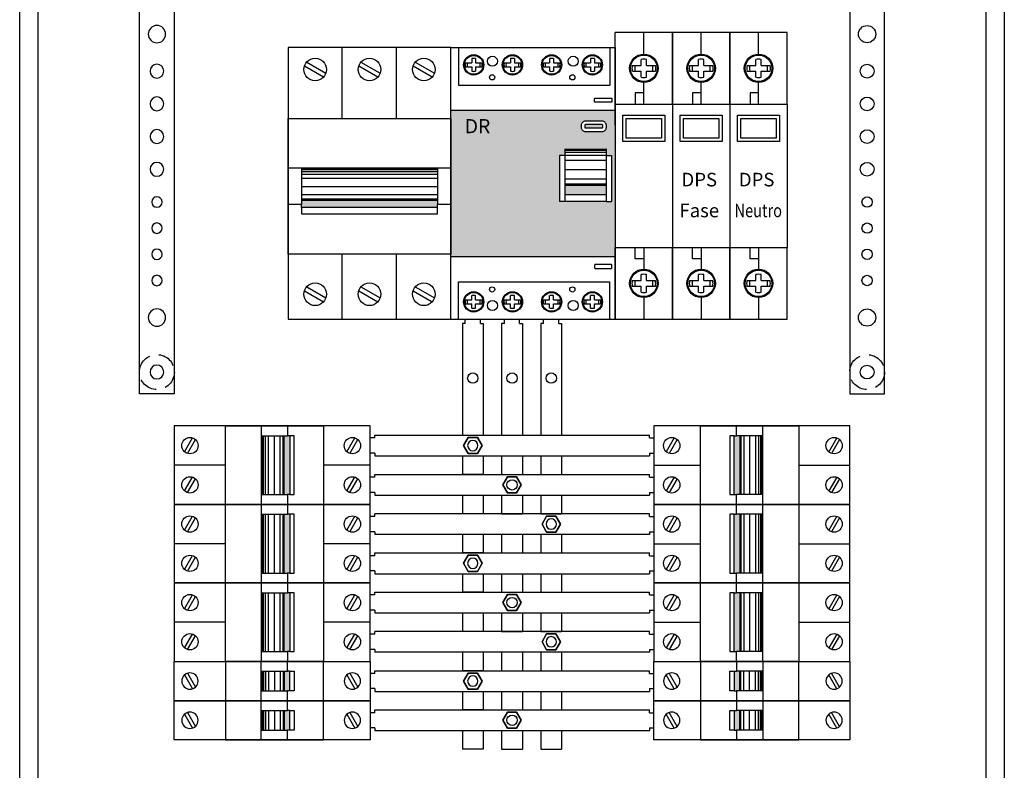
# Model space of a CAD drawing. Units: millimetres. Extents: x 965 to 1218, y 19 to 296.
# Drawn here: x 1031 to 1044, y 62 to 71 of the extents above; entities that cross this region are included whole.
import ezdxf
from ezdxf.enums import TextEntityAlignment as Align

# ---------------------------------------------------------------- set-up
doc = ezdxf.new("R2010")
doc.units = ezdxf.units.MM
doc.header["$LTSCALE"] = 0.75
doc.linetypes.add('HIDDEN2', pattern=[4.7625, 3.175, -1.5875])
doc.layers.add('0 @ 1', color=7, linetype='Continuous', lineweight=5)
for name, color, linetype in [('_ELE-ISOLADORES', 1, 'HIDDEN2'), ('DG-QUAD', 255, 'Continuous'), ('E-DG-BARRA-NEUTRO', 160, 'Continuous'), ('E-DG-BARRA-TERRA', 92, 'Continuous'), ('E-DG-CIRC', 150, 'Continuous'), ('TEXTO', 7, 'Continuous')]:
    doc.layers.add(name, color=color, linetype=linetype)
doc.styles.add('ROMANS', font='SIMPLEX.SHX', dxfattribs={"height": 0.2})

# ---------------------------------------------------------------- blocks, each defined once
blk = doc.blocks.new('L5_S9E_DM_DPS')
at = {"color": 7}
for p, q in [((5.089, 10.528), (3.628, 10.528)), ((3.628, 8.702), (3.628, 10.528)), ((4.359, 9.978), (4.359, 10.528)), ((5.089, 8.702), (5.089, 10.528)), ((5.089, 10.528), (5.089, 8.702)), ((5.089, 8.702), (5.089, 10.528)), ((6.551, 10.528), (5.089, 10.528)), ((5.82, 9.978), (5.82, 10.528)), ((8.012, 10.528), (6.551, 10.528)), ((6.551, 8.702), (6.551, 10.528)), ((6.551, 8.702), (6.551, 10.528)), ((6.551, 10.528), (6.551, 8.702)), ((6.551, 8.702), (6.551, 10.528)), ((7.281, 9.978), (7.281, 10.528)), ((8.012, 8.702), (8.012, 10.528)), ((4.29, 9.685), (4.29, 9.841)), ((4.43, 9.685), (4.43, 9.841)), ((5.751, 9.685), (5.751, 9.841)), ((5.891, 9.685), (5.891, 9.841)), ((7.213, 9.685), (7.213, 9.841)), ((7.353, 9.685), (7.353, 9.841)), ((4.066, 9.685), (4.29, 9.685)), ((4.066, 9.545), (4.29, 9.545)), ((4.29, 9.388), (4.29, 9.545)), ((4.43, 9.685), (4.655, 9.685)), ((4.43, 9.388), (4.43, 9.545)), ((4.43, 9.545), (4.655, 9.545)), ((5.527, 9.685), (5.751, 9.685)), ((5.527, 9.545), (5.751, 9.545)), ((5.751, 9.388), (5.751, 9.545)), ((5.891, 9.685), (6.116, 9.685)), ((5.891, 9.545), (6.116, 9.545)), ((5.891, 9.388), (5.891, 9.545)), ((6.988, 9.685), (7.213, 9.685)), ((6.988, 9.545), (7.213, 9.545)), ((7.213, 9.388), (7.213, 9.545)), ((7.353, 9.685), (7.577, 9.685)), ((7.353, 9.388), (7.353, 9.545)), ((7.353, 9.545), (7.577, 9.545)), ((4.359, 8.702), (4.359, 9.252)), ((5.82, 8.702), (5.82, 9.252)), ((7.281, 8.702), (7.281, 9.252)), ((4.142, 8.988), (4.142, 8.702)), ((4.359, 8.988), (4.142, 8.988)), ((5.603, 8.988), (5.603, 8.702)), ((5.82, 8.988), (5.603, 8.988)), ((7.281, 8.988), (7.065, 8.988)), ((7.065, 8.988), (7.065, 8.702)), ((3.628, 3.222), (3.628, 5.049)), ((4.142, 4.763), (4.142, 5.049)), ((4.359, 5.049), (4.359, 4.499)), ((5.089, 3.222), (5.089, 5.049)), ((5.089, 5.049), (5.089, 3.222)), ((5.089, 3.222), (5.089, 5.049)), ((5.603, 4.763), (5.603, 5.049)), ((5.82, 5.049), (5.82, 4.499)), ((6.551, 3.222), (6.551, 5.049)), ((6.551, 3.222), (6.551, 5.049)), ((6.551, 5.049), (6.551, 3.222)), ((6.551, 3.222), (6.551, 5.049)), ((7.065, 4.763), (7.065, 5.049)), ((7.281, 5.049), (7.281, 4.499)), ((8.012, 3.222), (8.012, 5.049)), ((4.359, 4.763), (4.142, 4.763)), ((5.82, 4.763), (5.603, 4.763)), ((7.281, 4.763), (7.065, 4.763)), ((4.289, 4.205), (4.289, 4.362)), ((4.429, 4.205), (4.429, 4.362)), ((5.75, 4.205), (5.75, 4.362)), ((5.89, 4.205), (5.89, 4.362)), ((7.211, 4.205), (7.211, 4.362)), ((7.351, 4.205), (7.351, 4.362)), ((4.064, 4.205), (4.289, 4.205)), ((4.064, 4.065), (4.289, 4.065)), ((4.289, 3.909), (4.289, 4.065)), ((4.429, 4.205), (4.653, 4.205)), ((4.429, 3.909), (4.429, 4.065)), ((4.429, 4.065), (4.653, 4.065)), ((5.526, 4.205), (5.75, 4.205)), ((5.526, 4.065), (5.75, 4.065)), ((5.75, 3.909), (5.75, 4.065)), ((5.89, 4.205), (6.114, 4.205)), ((5.89, 4.065), (6.114, 4.065)), ((5.89, 3.909), (5.89, 4.065)), ((6.987, 4.205), (7.211, 4.205)), ((6.987, 4.065), (7.211, 4.065)), ((7.211, 3.909), (7.211, 4.065)), ((7.351, 4.205), (7.576, 4.205)), ((7.351, 3.909), (7.351, 4.065)), ((7.351, 4.065), (7.576, 4.065)), ((4.359, 3.772), (4.359, 3.222)), ((5.82, 3.772), (5.82, 3.222)), ((7.281, 3.772), (7.281, 3.222)), ((3.628, 3.222), (5.089, 3.222)), ((5.089, 3.222), (6.551, 3.222)), ((6.551, 3.222), (8.012, 3.222))]:
    blk.add_line(p, q, dxfattribs=at)
at = {"color": 1}
for p, q in [((3.628, 8.702), (5.089, 8.702)), ((3.628, 8.702), (3.628, 5.049)), ((5.089, 8.702), (5.089, 5.049)), ((5.089, 8.702), (6.551, 8.702)), ((6.551, 8.702), (8.012, 8.702)), ((6.553, 8.702), (6.553, 5.049)), ((8.012, 8.702), (8.012, 5.049)), ((3.628, 5.049), (5.089, 5.049)), ((5.089, 5.049), (6.551, 5.049)), ((6.551, 5.049), (8.012, 5.049))]:
    blk.add_line(p, q, dxfattribs=at)
for points in [[(3.826, 8.421), (4.894, 8.421), (4.894, 7.75), (3.826, 7.75)], [(3.907, 8.34), (4.812, 8.34), (4.812, 7.831), (3.907, 7.831)], [(5.287, 8.421), (6.355, 8.421), (6.355, 7.75), (5.287, 7.75)], [(5.368, 8.34), (6.274, 8.34), (6.274, 7.831), (5.368, 7.831)], [(6.748, 8.421), (7.816, 8.421), (7.816, 7.75), (6.748, 7.75)], [(6.829, 8.34), (7.735, 8.34), (7.735, 7.831), (6.829, 7.831)]]:
    blk.add_lwpolyline(points, close=True, dxfattribs=at)
at = {"color": 7}
for centre, radius in [((4.36, 9.615), 0.363), ((4.36, 9.615), 0.338), ((5.821, 9.615), 0.363), ((5.821, 9.615), 0.338), ((7.283, 9.615), 0.363), ((7.283, 9.615), 0.338), ((4.359, 4.135), 0.363), ((4.359, 4.135), 0.338), ((5.82, 4.135), 0.363), ((5.82, 4.135), 0.338), ((7.281, 4.135), 0.363), ((7.281, 4.135), 0.338)]:
    blk.add_circle(centre, radius, dxfattribs=at)
for centre, radius, start, end in [((4.36, 9.252), 0.594, 83.232, 96.768), ((5.821, 9.252), 0.594, 83.232, 96.768), ((7.283, 9.252), 0.594, 83.232, 96.768), ((4.36, 9.615), 0.303, 166.6273, 193.3727), ((4.723, 9.615), 0.594, 173.232, 186.768), ((3.997, 9.615), 0.594, 353.232, 6.768), ((4.36, 9.615), 0.303, 346.6273, 13.3727), ((5.821, 9.615), 0.303, 166.6273, 193.3727), ((6.185, 9.615), 0.594, 173.232, 186.768), ((5.458, 9.615), 0.594, 353.232, 6.768), ((5.821, 9.615), 0.303, 346.6273, 13.3727), ((7.283, 9.615), 0.303, 166.6273, 193.3727), ((7.646, 9.615), 0.594, 173.232, 186.768), ((6.919, 9.615), 0.594, 353.232, 6.768), ((7.283, 9.615), 0.303, 346.6273, 13.3727), ((4.36, 9.978), 0.594, 263.232, 276.768), ((5.821, 9.978), 0.594, 263.232, 276.768), ((7.283, 9.978), 0.594, 263.232, 276.768), ((4.359, 3.772), 0.594, 83.232, 96.768), ((5.82, 3.772), 0.594, 83.232, 96.768), ((7.281, 3.772), 0.594, 83.232, 96.768), ((4.359, 4.135), 0.303, 166.6273, 193.3727), ((4.722, 4.135), 0.594, 173.232, 186.768), ((3.996, 4.135), 0.594, 353.232, 6.768), ((4.359, 4.135), 0.303, 346.6273, 13.3727), ((5.82, 4.135), 0.303, 166.6273, 193.3727), ((6.183, 4.135), 0.594, 173.232, 186.768), ((5.457, 4.135), 0.594, 353.232, 6.768), ((5.82, 4.135), 0.303, 346.6273, 13.3727), ((7.281, 4.135), 0.303, 166.6273, 193.3727), ((7.645, 4.135), 0.594, 173.232, 186.768), ((6.918, 4.135), 0.594, 353.232, 6.768), ((7.281, 4.135), 0.303, 346.6273, 13.3727), ((4.359, 4.499), 0.594, 263.232, 276.768), ((5.82, 4.499), 0.594, 263.232, 276.768), ((7.281, 4.499), 0.594, 263.232, 276.768)]:
    blk.add_arc(centre, radius, start, end, dxfattribs=at)
at = {"color": 150, "style": 'ROMANS'}
for s, p in [('DPS', (5.772, 6.734)), ('DPS', (7.234, 6.734)), ('Fase', (5.772, 5.947))]:
    blk.add_text(s, height=0.3466, dxfattribs=at).set_placement(p, align=Align.MIDDLE)
at = {"color": 150, "style": 'ROMANS', "width": 0.8}
blk.add_text('Neutro', height=0.3409, dxfattribs=at).set_placement((7.275, 5.947), align=Align.MIDDLE)
blk = doc.blocks.new('L5_DM_BARRA_TERRA')
for p, q in [((10.49, 12.431), (9.608, 12.431)), ((9.608, 12.431), (9.608, 1.32)), ((10.49, 1.32), (10.49, 12.431)), ((9.608, 1.32), (10.49, 1.32))]:
    blk.add_line(p, q)
at = {"layer": '_ELE-ISOLADORES', "ltscale": 0.2}
for centre in [(10.049, 11.875), (10.049, 1.875)]:
    blk.add_circle(centre, 0.444, dxfattribs=at)
at = {"layer": 'E-DG-BARRA-TERRA'}
for p, q in [((11.16, 14.067), (8.938, 14.067)), ((8.938, 14.067), (8.938, 13.233)), ((11.16, 14.067), (11.16, 13.233)), ((11.16, 13.233), (8.938, 13.233))]:
    blk.add_line(p, q, dxfattribs=at)
for centre, radius in [((10.049, 11.875), 0.176), ((10.049, 10.486), 0.22), ((10.049, 9.542), 0.176), ((10.049, 8.708), 0.176), ((10.049, 7.875), 0.176), ((10.049, 7.042), 0.176), ((10.049, 6.208), 0.132), ((10.049, 5.542), 0.132), ((10.049, 4.875), 0.132), ((10.049, 4.208), 0.132), ((10.049, 3.264), 0.22), ((10.049, 1.875), 0.176)]:
    blk.add_circle(centre, radius, dxfattribs=at)
at = {"layer": 'E-DG-BARRA-TERRA', "insert": (10.059, 13.662), "char_height": 0.27778, "width": 1.83119, "attachment_point": 5}
blk.add_mtext('{\\fArial|b0|i0|c0|p34;TERRA}', dxfattribs=at)
blk = doc.blocks.new('L5_DM_BARRA_NEUTRO')
for p, q in [((-8.49, 1.32), (-8.49, 12.431)), ((-8.49, 12.431), (-7.608, 12.431)), ((-7.608, 12.431), (-7.608, 1.32)), ((-7.608, 1.32), (-8.49, 1.32))]:
    blk.add_line(p, q)
at = {"layer": '_ELE-ISOLADORES', "ltscale": 0.2}
for centre in [(-8.049, 11.875), (-8.049, 1.875)]:
    blk.add_circle(centre, 0.444, dxfattribs=at)
at = {"layer": 'E-DG-BARRA-NEUTRO'}
for p, q in [((-6.938, 14.067), (-9.16, 14.067)), ((-9.16, 14.067), (-9.16, 13.233)), ((-6.938, 14.067), (-6.938, 13.233)), ((-6.938, 13.233), (-9.16, 13.233))]:
    blk.add_line(p, q, dxfattribs=at)
at = {"layer": 'E-DG-BARRA-NEUTRO', "extrusion": (0, 0, -1)}
for centre, major_axis, start_param, end_param in [((-8.049, 11.875), (0.125, 0.125), 0.785398, 7.068583), ((-8.049, 10.486), (-0.156, 0.156), 2.356194314840109, 8.639379622019696), ((-8.049, 9.542), (0.125, 0.125), 0.785398, 7.068583), ((-8.049, 8.708), (0.125, 0.125), 0.785398, 7.068583), ((-8.049, 7.875), (0.125, 0.125), 0.785398, 7.068583), ((-8.049, 7.042), (0.125, 0.125), 0.785398, 7.068583), ((-8.049, 6.208), (0.0935, 0.0935), 0.785398, 7.068583), ((-8.049, 5.542), (0.0935, 0.0935), 0.785398, 7.068583), ((-8.049, 4.875), (0.0935, 0.0935), 0.785398, 7.068583), ((-8.049, 4.208), (0.0935, 0.0935), 0.785398, 7.068583), ((-8.049, 3.264), (0.156, 0.156), 0.785398, 7.068583), ((-8.049, 1.875), (0.125, 0.125), 0.785398, 7.068583)]:
    blk.add_ellipse(centre, major_axis=major_axis, ratio=1, start_param=start_param, end_param=end_param, dxfattribs=at)
at = {"layer": 'E-DG-BARRA-NEUTRO', "insert": (-8.039, 13.662), "char_height": 0.27778, "width": 1.83119, "attachment_point": 5}
blk.add_mtext('{\\fArial|b0|i0|c0|p34;NEUTRO}', dxfattribs=at)
blk = doc.blocks.new('L5_S9E_DM_DR')
at = {"layer": '0 @ 1'}
h = blk.add_hatch(color=43, dxfattribs=at)
h.set_gradient(color1=(209, 189, 87), color2=(209, 198, 77), tint=1, name='INVCYLINDER')
h.paths.add_polyline_path([(3.628, 4.817), (3.628, 5.201), (3.628, 8.548), (-0.557, 8.548), (-0.557, 4.817)])
h.paths.add_polyline_path([(2.21, 6.223), (2.21, 7.39), (2.348, 7.39), (2.348, 7.549), (3.396, 7.549), (3.396, 7.39), (3.534, 7.39), (3.534, 6.223), (3.396, 6.223), (2.348, 6.223)], flags=16)
h.paths.add_polyline_path([(2.772, 8.106), (2.772, 8.168, -0.414214), (2.881, 8.277), (3.287, 8.277, -0.414214), (3.396, 8.168), (3.396, 8.106, -0.414214), (3.287, 7.996), (2.881, 7.996, -0.414214)], flags=16)
h.paths.add_polyline_path([(2.881, 8.086, -0.414214), (2.861, 8.106), (2.861, 8.168, -0.414214), (2.881, 8.188), (3.287, 8.188, -0.414214), (3.307, 8.168), (3.307, 8.106, -0.414214), (3.287, 8.086)], flags=0)
h.paths.add_polyline_path([(-0.27, 7.824), (0.511, 7.824), (0.511, 8.365), (-0.27, 8.365)], flags=24)
at = {"color": 7}
for p, q in [((-0.557, 3.222), (-0.557, 10.143)), ((-0.557, 10.143), (3.628, 10.143)), ((-0.557, 10.143), (2.687, 10.143)), ((3.628, 10.143), (3.628, 3.222)), ((3.628, 8.164), (3.628, 10.143)), ((-0.027, 9.863), (-0.027, 9.752)), ((0.073, 9.863), (0.073, 9.752)), ((0.96, 9.863), (0.96, 9.752)), ((1.06, 9.863), (1.06, 9.752)), ((1.959, 9.863), (1.959, 9.752)), ((2.059, 9.863), (2.059, 9.752)), ((2.998, 9.863), (2.998, 9.752)), ((3.098, 9.863), (3.098, 9.752)), ((-0.186, 9.752), (-0.027, 9.752)), ((-0.186, 9.652), (-0.027, 9.652)), ((-0.027, 9.652), (-0.027, 9.541)), ((0.073, 9.752), (0.232, 9.752)), ((0.073, 9.652), (0.232, 9.652)), ((0.073, 9.652), (0.073, 9.541)), ((0.801, 9.752), (0.96, 9.752)), ((0.801, 9.652), (0.96, 9.652)), ((0.96, 9.652), (0.96, 9.541)), ((1.06, 9.752), (1.219, 9.752)), ((1.06, 9.652), (1.06, 9.541)), ((1.06, 9.652), (1.219, 9.652)), ((1.8, 9.752), (1.959, 9.752)), ((1.8, 9.652), (1.959, 9.652)), ((1.959, 9.652), (1.959, 9.541)), ((2.059, 9.752), (2.218, 9.752)), ((2.059, 9.652), (2.059, 9.541)), ((2.059, 9.652), (2.218, 9.652)), ((2.839, 9.752), (2.998, 9.752)), ((2.839, 9.652), (2.998, 9.652)), ((2.998, 9.652), (2.998, 9.541)), ((3.098, 9.752), (3.257, 9.752)), ((3.098, 9.652), (3.098, 9.541)), ((3.098, 9.652), (3.257, 9.652)), ((-0.551, 8.548), (3.628, 8.548)), ((3.628, 5.201), (3.628, 3.222)), ((-0.551, 4.817), (3.628, 4.817)), ((-0.027, 3.713), (-0.027, 3.824)), ((0.073, 3.713), (0.073, 3.824)), ((0.96, 3.713), (0.96, 3.824)), ((1.06, 3.713), (1.06, 3.824)), ((1.959, 3.713), (1.959, 3.824)), ((2.059, 3.713), (2.059, 3.824)), ((2.998, 3.713), (2.998, 3.824)), ((3.098, 3.713), (3.098, 3.824)), ((-0.186, 3.713), (-0.027, 3.713)), ((-0.186, 3.613), (-0.027, 3.613)), ((-0.027, 3.502), (-0.027, 3.613)), ((0.073, 3.713), (0.232, 3.713)), ((0.073, 3.613), (0.232, 3.613)), ((0.073, 3.502), (0.073, 3.613)), ((0.801, 3.713), (0.96, 3.713)), ((0.801, 3.613), (0.96, 3.613)), ((0.96, 3.502), (0.96, 3.613)), ((1.06, 3.713), (1.219, 3.713)), ((1.06, 3.502), (1.06, 3.613)), ((1.06, 3.613), (1.219, 3.613)), ((1.8, 3.713), (1.959, 3.713)), ((1.8, 3.613), (1.959, 3.613)), ((1.959, 3.502), (1.959, 3.613)), ((2.059, 3.713), (2.218, 3.713)), ((2.059, 3.502), (2.059, 3.613)), ((2.059, 3.613), (2.218, 3.613)), ((2.839, 3.713), (2.998, 3.713)), ((2.839, 3.613), (2.998, 3.613)), ((2.998, 3.502), (2.998, 3.613)), ((3.098, 3.713), (3.257, 3.713)), ((3.098, 3.502), (3.098, 3.613)), ((3.098, 3.613), (3.257, 3.613)), ((-0.557, 3.222), (3.628, 3.222)), ((-0.557, 3.222), (2.687, 3.222))]:
    blk.add_line(p, q, dxfattribs=at)
for p, q in [((-0.366, 10.143), (-0.366, 9.189)), ((3.49, 10.143), (3.49, 9.189)), ((-0.366, 9.189), (3.49, 9.189)), ((2.348, 7.561), (2.348, 6.223)), ((3.396, 7.561), (3.396, 6.223)), ((2.21, 7.39), (2.21, 6.223)), ((2.348, 7.39), (2.21, 7.39)), ((3.396, 7.39), (3.534, 7.39)), ((3.534, 7.39), (3.534, 6.223)), ((3.396, 6.625), (2.348, 6.625)), ((2.348, 6.402), (3.396, 6.402)), ((2.348, 6.223), (2.21, 6.223)), ((3.396, 6.223), (2.348, 6.223)), ((3.396, 6.223), (3.534, 6.223)), ((-0.366, 3.222), (-0.366, 4.176)), ((-0.366, 4.176), (3.49, 4.176)), ((3.49, 3.222), (3.49, 4.176))]:
    blk.add_line(p, q)
at = {"color": 1}
for p, q in [((3.396, 7.549), (2.348, 7.549)), ((3.396, 7.523), (2.348, 7.523)), ((3.396, 7.471), (2.348, 7.471)), ((3.396, 7.39), (2.348, 7.39)), ((3.396, 7.268), (2.348, 7.268)), ((3.396, 7.027), (2.348, 7.027)), ((3.396, 6.787), (2.348, 6.787)), ((3.396, 6.665), (2.348, 6.665))]:
    blk.add_line(p, q, dxfattribs=at)
for points in [[(3.121, 8.853), (3.526, 8.853, -0.414214), (3.546, 8.833), (3.546, 8.77, -0.414214), (3.526, 8.75), (3.121, 8.75, -0.414214), (3.101, 8.77), (3.101, 8.833, -0.414214)], [(2.881, 8.277), (3.287, 8.277, -0.414214), (3.396, 8.168), (3.396, 8.106, -0.414214), (3.287, 7.996), (2.881, 7.996, -0.414214), (2.772, 8.106), (2.772, 8.168, -0.414214)], [(2.881, 8.188), (3.287, 8.188, -0.414214), (3.307, 8.168), (3.307, 8.106, -0.414214), (3.287, 8.086), (2.881, 8.086, -0.414214), (2.861, 8.106), (2.861, 8.168, -0.414214)], [(3.121, 4.513), (3.526, 4.513, 0.414214), (3.546, 4.533), (3.546, 4.595, 0.414214), (3.526, 4.615), (3.121, 4.615, 0.414214), (3.101, 4.595), (3.101, 4.533, 0.414214)]]:
    blk.add_lwpolyline(points, format="xyb", close=True)
at = {"color": 7}
for centre, radius in [((0.023, 9.702), 0.258), ((0.023, 9.702), 0.24), ((1.01, 9.702), 0.258), ((1.01, 9.702), 0.24), ((2.009, 9.702), 0.258), ((2.009, 9.702), 0.24), ((3.048, 9.702), 0.258), ((3.048, 9.702), 0.24), ((0.023, 3.663), 0.258), ((0.023, 3.663), 0.24), ((1.01, 3.663), 0.258), ((1.01, 3.663), 0.24), ((2.009, 3.663), 0.258), ((2.009, 3.663), 0.24), ((3.048, 3.663), 0.258), ((3.048, 3.663), 0.24)]:
    blk.add_circle(centre, radius, dxfattribs=at)
for centre, radius in [((0.5, 9.795), 0.128), ((2.561, 9.795), 0.128), ((0.493, 9.386), 0.0664), ((2.538, 9.386), 0.0664), ((0.493, 3.979), 0.0664), ((2.538, 3.979), 0.0664), ((0.5, 3.57), 0.128), ((2.561, 3.57), 0.128)]:
    blk.add_circle(centre, radius)
for centre, radius, start, end in [((0.023, 9.444), 0.422, 83.232, 96.768), ((1.01, 9.444), 0.422, 83.232, 96.768), ((2.009, 9.444), 0.422, 83.232, 96.768), ((3.048, 9.444), 0.422, 83.232, 96.768), ((0.023, 9.702), 0.215, 166.6273, 193.3727), ((0.281, 9.702), 0.422, 173.232, 186.768), ((0.023, 9.96), 0.422, 263.232, 276.768), ((-0.235, 9.702), 0.422, 353.232, 6.768), ((0.023, 9.702), 0.215, 346.6273, 13.3727), ((1.01, 9.702), 0.215, 166.6273, 193.3727), ((1.268, 9.702), 0.422, 173.232, 186.768), ((1.01, 9.96), 0.422, 263.232, 276.768), ((0.752, 9.702), 0.422, 353.232, 6.768), ((1.01, 9.702), 0.215, 346.6273, 13.3727), ((2.009, 9.702), 0.215, 166.6273, 193.3727), ((2.267, 9.702), 0.422, 173.232, 186.768), ((2.009, 9.96), 0.422, 263.232, 276.768), ((1.751, 9.702), 0.422, 353.232, 6.768), ((2.009, 9.702), 0.215, 346.6273, 13.3727), ((3.048, 9.702), 0.215, 166.6273, 193.3727), ((3.306, 9.702), 0.422, 173.232, 186.768), ((3.048, 9.96), 0.422, 263.232, 276.768), ((2.79, 9.702), 0.422, 353.232, 6.768), ((3.048, 9.702), 0.215, 346.6273, 13.3727), ((0.023, 3.405), 0.422, 83.232, 96.768), ((1.01, 3.405), 0.422, 83.232, 96.768), ((2.009, 3.405), 0.422, 83.232, 96.768), ((3.048, 3.405), 0.422, 83.232, 96.768), ((0.023, 3.663), 0.215, 166.6273, 193.3727), ((0.281, 3.663), 0.422, 173.232, 186.768), ((-0.235, 3.663), 0.422, 353.232, 6.768), ((0.023, 3.663), 0.215, 346.6273, 13.3727), ((1.01, 3.663), 0.215, 166.6273, 193.3727), ((1.268, 3.663), 0.422, 173.232, 186.768), ((0.752, 3.663), 0.422, 353.232, 6.768), ((1.01, 3.663), 0.215, 346.6273, 13.3727), ((2.009, 3.663), 0.215, 166.6273, 193.3727), ((2.267, 3.663), 0.422, 173.232, 186.768), ((1.751, 3.663), 0.422, 353.232, 6.768), ((2.009, 3.663), 0.215, 346.6273, 13.3727), ((3.048, 3.663), 0.215, 166.6273, 193.3727), ((3.306, 3.663), 0.422, 173.232, 186.768), ((2.79, 3.663), 0.422, 353.232, 6.768), ((3.048, 3.663), 0.215, 346.6273, 13.3727), ((0.023, 3.921), 0.422, 263.232, 276.768), ((1.01, 3.921), 0.422, 263.232, 276.768), ((2.009, 3.921), 0.422, 263.232, 276.768), ((3.048, 3.921), 0.422, 263.232, 276.768)]:
    blk.add_arc(centre, radius, start, end, dxfattribs=at)
for p in [(3.628, 9.702), (3.628, 3.663)]:
    blk.add_point(p)
at = {"color": 253}
blk.add_solid([(3.396, 6.402), (2.348, 6.402), (3.396, 6.625), (2.348, 6.625)], dxfattribs=at)
at = {"layer": 'TEXTO', "style": 'ROMANS'}
blk.add_text('DR', height=0.3605, dxfattribs=at).set_placement((0.121, 8.094), align=Align.MIDDLE)
blk = doc.blocks.new('L5_S9E_DM_DIS')
at = {"color": 1}
for p, q in [((-3.325, 8.335), (-3.325, 10.142)), ((-1.941, 8.335), (-1.941, 10.142)), ((-4.363, 7.056), (-0.903, 7.056)), ((-4.363, 7.034), (-0.903, 7.034)), ((-4.363, 6.989), (-0.903, 6.989)), ((-4.363, 6.919), (-0.903, 6.919)), ((-4.363, 6.813), (-0.903, 6.813)), ((-4.363, 6.605), (-0.903, 6.605)), ((-4.363, 6.397), (-0.903, 6.397)), ((-4.363, 6.292), (-0.903, 6.292)), ((-3.325, 3.222), (-3.325, 4.875)), ((-1.941, 3.222), (-1.941, 4.875))]:
    blk.add_line(p, q, dxfattribs=at)
at = {"color": 2}
for p, q in [((-4.291, 9.676), (-3.801, 9.394)), ((-4.233, 9.776), (-3.744, 9.493)), ((-2.907, 9.676), (-2.417, 9.394)), ((-2.849, 9.776), (-2.36, 9.493)), ((-1.523, 9.676), (-1.033, 9.394)), ((-1.465, 9.776), (-0.976, 9.493)), ((-4.233, 4.048), (-3.744, 3.765)), ((-2.849, 4.048), (-2.36, 3.765)), ((-1.465, 4.048), (-0.976, 3.765)), ((-4.291, 3.948), (-3.801, 3.665)), ((-2.907, 3.948), (-2.417, 3.665)), ((-1.523, 3.948), (-1.033, 3.665))]:
    blk.add_line(p, q, dxfattribs=at)
for p, q in [((-0.557, 7.067), (-4.709, 7.067)), ((-4.363, 7.067), (-4.363, 6.144)), ((-0.903, 7.067), (-0.903, 6.144)), ((-4.363, 6.144), (-4.709, 6.144)), ((-4.363, 6.257), (-0.903, 6.257)), ((-4.363, 6.064), (-4.363, 6.144)), ((-0.557, 6.144), (-0.903, 6.144)), ((-0.903, 6.064), (-0.903, 6.144))]:
    blk.add_line(p, q)
for points in [[(-0.557, 3.222), (-0.557, 10.142), (-4.709, 10.142), (-4.709, 3.222)], [(-4.709, 8.335), (-0.557, 8.335), (-0.557, 4.875), (-4.709, 4.875)], [(-4.363, 5.91), (-0.903, 5.91), (-0.903, 6.064), (-4.363, 6.064)]]:
    blk.add_lwpolyline(points, close=True)
for centre in [(-4.017, 9.585), (-2.633, 9.585), (-1.249, 9.585), (-4.017, 3.857), (-2.633, 3.857), (-1.249, 3.857)]:
    blk.add_circle(centre, 0.288, dxfattribs=at)
at = {"color": 253}
blk.add_solid([(-4.363, 6.064), (-0.903, 6.064), (-4.363, 6.257), (-0.903, 6.257)], dxfattribs=at)
blk = doc.blocks.new('L5_S9E_DM_BASE')
for p, q in [((-0.264, 3.111), (-0.264, 0.264)), ((-0.194, 3.111), (-0.264, 3.111)), ((-0.194, 3.111), (-0.194, 3.222)), ((0.194, 3.111), (0.194, 3.222)), ((0.194, 3.111), (0.264, 3.111)), ((0.264, 3.111), (0.264, 0.264)), ((0.806, 3.111), (0.736, 3.111)), ((0.736, 3.111), (0.736, 0.264)), ((0.806, 3.111), (0.806, 3.222)), ((1.194, 3.111), (1.194, 3.222)), ((1.194, 3.111), (1.264, 3.111)), ((1.264, 3.111), (1.264, 0.264)), ((1.806, 3.111), (1.736, 3.111)), ((1.736, 3.111), (1.736, 0.264)), ((1.806, 3.111), (1.806, 3.222)), ((2.194, 3.111), (2.194, 3.222)), ((2.194, 3.111), (2.264, 3.111)), ((2.264, 3.111), (2.264, 0.264))]:
    blk.add_line(p, q)
for centre in [(0, 1.722), (1, 1.722), (2, 1.722)]:
    blk.add_circle(centre, 0.132)
blk = doc.blocks.new('L5_barrar')
for p, q in [((-2.5, 0.264), (4.5, 0.264)), ((-2.5, 0.194), (-2.5, 0.264)), ((4.5, 0.194), (4.5, 0.264)), ((-2.5, 0.194), (-2.611, 0.194)), ((-0.118, 0.204), (-0.236, 0)), ((-0.236, 0), (-0.118, 0.204)), ((-0.236, 0), (-0.118, -0.204)), ((-0.118, -0.204), (-0.236, 0)), ((0.118, 0.204), (-0.118, 0.204)), ((-0.118, 0.204), (0.118, 0.204)), ((0.236, 0), (0.118, 0.204)), ((0.118, 0.204), (0.236, 0)), ((0.118, -0.204), (0.236, 0)), ((0.236, 0), (0.118, -0.204)), ((4.5, 0.194), (4.611, 0.194)), ((-2.5, -0.194), (-2.611, -0.194)), ((-2.5, -0.194), (-2.5, -0.264)), ((-0.118, -0.204), (0.118, -0.204)), ((0.118, -0.204), (-0.118, -0.204)), ((4.5, -0.194), (4.5, -0.264)), ((4.5, -0.194), (4.611, -0.194)), ((-2.5, -0.264), (4.5, -0.264)), ((-0.264, -0.264), (-0.264, -0.736)), ((0.264, -0.264), (0.264, -0.736)), ((0.736, -0.264), (0.736, -0.736)), ((1.264, -0.264), (1.264, -0.736)), ((1.736, -0.264), (1.736, -0.736)), ((2.264, -0.264), (2.264, -0.736)), ((0.264, -0.736), (-0.264, -0.736)), ((0.736, -0.736), (1.264, -0.736)), ((1.736, -0.736), (2.264, -0.736))]:
    blk.add_line(p, q)
at = {"extrusion": (0, 0, -1)}
blk.add_ellipse((0, 0), major_axis=(0.0935, 0.0935), ratio=1, start_param=0.785398, end_param=7.068583, dxfattribs=at)
blk = doc.blocks.new('L5_barras')
for p, q in [((-3.5, 0.194), (-3.5, 0.264)), ((-3.5, 0.264), (3.5, 0.264)), ((3.5, 0.194), (3.5, 0.264)), ((-3.5, 0.194), (-3.611, 0.194)), ((-0.118, 0.204), (-0.236, 0)), ((-0.236, 0), (-0.118, 0.204)), ((-0.118, -0.204), (-0.236, 0)), ((0.118, 0.204), (-0.118, 0.204)), ((-0.118, 0.204), (0.118, 0.204)), ((0.236, 0), (0.118, 0.204)), ((0.118, 0.204), (0.236, 0)), ((0.236, 0), (0.118, -0.204)), ((3.5, 0.194), (3.611, 0.194)), ((-3.5, -0.194), (-3.611, -0.194)), ((-3.5, -0.194), (-3.5, -0.264)), ((-0.236, 0), (-0.118, -0.204)), ((-0.118, -0.204), (0.118, -0.204)), ((0.118, -0.204), (-0.118, -0.204)), ((0.118, -0.204), (0.236, 0)), ((3.5, -0.194), (3.611, -0.194)), ((3.5, -0.194), (3.5, -0.264)), ((-3.5, -0.264), (3.5, -0.264)), ((-1.264, -0.264), (-1.264, -0.736)), ((-0.736, -0.264), (-0.736, -0.736)), ((-0.264, -0.264), (-0.264, -0.736)), ((0.264, -0.264), (0.264, -0.736)), ((0.736, -0.264), (0.736, -0.736)), ((1.264, -0.264), (1.264, -0.736)), ((-0.736, -0.736), (-1.264, -0.736)), ((-0.264, -0.736), (0.264, -0.736)), ((0.736, -0.736), (1.264, -0.736))]:
    blk.add_line(p, q)
blk.add_circle((0, 0), 0.132)
blk = doc.blocks.new('L5_barrat')
for p, q in [((2.5, 0.264), (-4.5, 0.264)), ((-4.5, 0.194), (-4.5, 0.264)), ((2.5, 0.194), (2.5, 0.264)), ((-4.5, 0.194), (-4.611, 0.194)), ((-0.118, 0.204), (-0.236, 0)), ((-0.236, 0), (-0.118, 0.204)), ((-0.236, 0), (-0.118, -0.204)), ((-0.118, -0.204), (-0.236, 0)), ((0.118, 0.204), (-0.118, 0.204)), ((-0.118, 0.204), (0.118, 0.204)), ((0.236, 0), (0.118, 0.204)), ((0.118, 0.204), (0.236, 0)), ((0.118, -0.204), (0.236, 0)), ((0.236, 0), (0.118, -0.204)), ((2.5, 0.194), (2.611, 0.194)), ((-4.5, -0.194), (-4.611, -0.194)), ((-4.5, -0.194), (-4.5, -0.264)), ((-0.118, -0.204), (0.118, -0.204)), ((0.118, -0.204), (-0.118, -0.204)), ((2.5, -0.194), (2.611, -0.194)), ((2.5, -0.194), (2.5, -0.264)), ((2.5, -0.264), (-4.5, -0.264)), ((-2.264, -0.264), (-2.264, -0.736)), ((-1.736, -0.264), (-1.736, -0.736)), ((-1.264, -0.264), (-1.264, -0.736)), ((-0.736, -0.264), (-0.736, -0.736)), ((-0.264, -0.264), (-0.264, -0.736)), ((0.264, -0.264), (0.264, -0.736)), ((-1.736, -0.736), (-2.264, -0.736)), ((-1.264, -0.736), (-0.736, -0.736)), ((-0.264, -0.736), (0.264, -0.736))]:
    blk.add_line(p, q)
at = {"extrusion": (0, 0, -1)}
blk.add_ellipse((0, 0), major_axis=(0.0935, 0.0935), ratio=1, start_param=3.926991, end_param=10.210176, dxfattribs=at)
blk = doc.blocks.new('L5_BER')
for p, q in [((-5.389, 0.5), (-5.389, -1.5)), ((-4.722, 0.5), (-4.722, 0.25)), ((-5.389, 0.25), (-4.722, 0.25)), ((-4.804, -1.25), (-4.804, 0.25)), ((-4.664, 0.25), (-4.722, 0.25)), ((-5.389, -1.25), (-4.722, -1.25)), ((-4.664, -1.25), (-4.722, -1.25)), ((-4.722, -1.25), (-4.722, -1.5))]:
    blk.add_line(p, q)
at = {"color": 2}
for p, q in [((-7.346, -0.156), (-7.142, 0.198)), ((-7.274, -0.198), (-7.07, 0.156)), ((-3.208, -0.156), (-3.003, 0.198)), ((-3.135, -0.198), (-2.931, 0.156)), ((-7.346, -1.156), (-7.142, -0.802)), ((-7.274, -1.198), (-7.07, -0.844)), ((-3.208, -1.156), (-3.003, -0.802)), ((-3.135, -1.198), (-2.931, -0.844))]:
    blk.add_line(p, q, dxfattribs=at)
at = {"color": 1}
for p, q in [((-5.381, -1.25), (-5.381, 0.25)), ((-5.365, -1.25), (-5.365, 0.25)), ((-5.333, -1.25), (-5.333, 0.25)), ((-5.282, -1.25), (-5.282, 0.25)), ((-5.206, -1.25), (-5.206, 0.25)), ((-5.056, -1.25), (-5.056, 0.25)), ((-4.905, -1.25), (-4.905, 0.25)), ((-4.829, -1.25), (-4.829, 0.25)), ((-6.306, -0.5), (-7.611, -0.5)), ((-2.611, -0.5), (-3.806, -0.5))]:
    blk.add_line(p, q, dxfattribs=at)
for points in [[(-2.611, 0.5), (-7.611, 0.5), (-7.611, -1.5), (-2.611, -1.5)], [(-6.306, -1.5), (-6.306, 0.5), (-3.806, 0.5), (-3.806, -1.5)], [(-4.553, -1.25), (-4.553, 0.25), (-4.664, 0.25), (-4.664, -1.25)]]:
    blk.add_lwpolyline(points, close=True)
at = {"color": 2}
for centre in [(-7.208, 0), (-3.069, 0), (-7.208, -1), (-3.069, -1)]:
    blk.add_circle(centre, 0.208, dxfattribs=at)
at = {"color": 253}
blk.add_solid([(-4.664, -1.25), (-4.664, 0.25), (-4.804, -1.25), (-4.804, 0.25)], dxfattribs=at)
blk = doc.blocks.new('L5_BDR')
for p, q in [((6.722, 0.25), (6.722, 0.5)), ((7.389, -1.5), (7.389, 0.5)), ((6.664, 0.25), (6.722, 0.25)), ((7.389, 0.25), (6.722, 0.25)), ((6.804, 0.25), (6.804, -1.25)), ((6.664, -1.25), (6.722, -1.25)), ((6.722, -1.5), (6.722, -1.25)), ((7.389, -1.25), (6.722, -1.25))]:
    blk.add_line(p, q)
at = {"color": 2}
for p, q in [((5.135, 0.198), (4.931, -0.156)), ((5.208, 0.156), (5.003, -0.198)), ((9.274, 0.198), (9.07, -0.156)), ((9.346, 0.156), (9.142, -0.198)), ((5.135, -0.802), (4.931, -1.156)), ((5.208, -0.844), (5.003, -1.198)), ((9.274, -0.802), (9.07, -1.156)), ((9.346, -0.844), (9.142, -1.198))]:
    blk.add_line(p, q, dxfattribs=at)
at = {"color": 1}
for p, q in [((6.829, 0.25), (6.829, -1.25)), ((6.905, 0.25), (6.905, -1.25)), ((7.056, 0.25), (7.056, -1.25)), ((7.206, 0.25), (7.206, -1.25)), ((7.282, 0.25), (7.282, -1.25)), ((7.333, 0.25), (7.333, -1.25)), ((7.365, 0.25), (7.365, -1.25)), ((7.381, 0.25), (7.381, -1.25)), ((4.611, -0.5), (5.806, -0.5)), ((8.306, -0.5), (9.611, -0.5))]:
    blk.add_line(p, q, dxfattribs=at)
for points in [[(4.611, -1.5), (9.611, -1.5), (9.611, 0.5), (4.611, 0.5)], [(8.306, 0.5), (8.306, -1.5), (5.806, -1.5), (5.806, 0.5)], [(6.553, 0.25), (6.553, -1.25), (6.664, -1.25), (6.664, 0.25)]]:
    blk.add_lwpolyline(points, close=True)
at = {"color": 2}
for centre in [(5.069, 0), (9.208, 0), (5.069, -1), (9.208, -1)]:
    blk.add_circle(centre, 0.208, dxfattribs=at)
at = {"color": 253}
blk.add_solid([(6.664, 0.25), (6.664, -1.25), (6.804, 0.25), (6.804, -1.25)], dxfattribs=at)
blk = doc.blocks.new('L5_BET')
for p, q in [((-7.389, 0.5), (-7.389, -1.5)), ((-6.722, 0.5), (-6.722, 0.25)), ((-7.389, 0.25), (-6.722, 0.25)), ((-6.804, -1.25), (-6.804, 0.25)), ((-6.664, 0.25), (-6.722, 0.25)), ((-7.389, -1.25), (-6.722, -1.25)), ((-6.664, -1.25), (-6.722, -1.25)), ((-6.722, -1.25), (-6.722, -1.5))]:
    blk.add_line(p, q)
at = {"color": 2}
for p, q in [((-9.346, -0.156), (-9.142, 0.198)), ((-9.274, -0.198), (-9.07, 0.156)), ((-5.208, -0.156), (-5.003, 0.198)), ((-5.135, -0.198), (-4.931, 0.156)), ((-9.346, -1.156), (-9.142, -0.802)), ((-9.274, -1.198), (-9.07, -0.844)), ((-5.208, -1.156), (-5.003, -0.802)), ((-5.135, -1.198), (-4.931, -0.844))]:
    blk.add_line(p, q, dxfattribs=at)
at = {"color": 1}
for p, q in [((-7.381, -1.25), (-7.381, 0.25)), ((-7.365, -1.25), (-7.365, 0.25)), ((-7.333, -1.25), (-7.333, 0.25)), ((-7.282, -1.25), (-7.282, 0.25)), ((-7.206, -1.25), (-7.206, 0.25)), ((-7.056, -1.25), (-7.056, 0.25)), ((-6.905, -1.25), (-6.905, 0.25)), ((-6.829, -1.25), (-6.829, 0.25)), ((-8.306, -0.5), (-9.611, -0.5)), ((-4.611, -0.5), (-5.806, -0.5))]:
    blk.add_line(p, q, dxfattribs=at)
for points in [[(-4.611, 0.5), (-9.611, 0.5), (-9.611, -1.5), (-4.611, -1.5)], [(-8.306, -1.5), (-8.306, 0.5), (-5.806, 0.5), (-5.806, -1.5)], [(-6.553, -1.25), (-6.553, 0.25), (-6.664, 0.25), (-6.664, -1.25)]]:
    blk.add_lwpolyline(points, close=True)
at = {"color": 2}
for centre in [(-9.208, 0), (-5.069, 0), (-9.208, -1), (-5.069, -1)]:
    blk.add_circle(centre, 0.208, dxfattribs=at)
at = {"color": 253}
blk.add_solid([(-6.664, -1.25), (-6.664, 0.25), (-6.804, -1.25), (-6.804, 0.25)], dxfattribs=at)
blk = doc.blocks.new('L5_BDT')
for p, q in [((4.722, 0.25), (4.722, 0.5)), ((5.389, -1.5), (5.389, 0.5)), ((4.664, 0.25), (4.722, 0.25)), ((5.389, 0.25), (4.722, 0.25)), ((4.804, 0.25), (4.804, -1.25)), ((4.664, -1.25), (4.722, -1.25)), ((4.722, -1.5), (4.722, -1.25)), ((5.389, -1.25), (4.722, -1.25))]:
    blk.add_line(p, q)
at = {"color": 2}
for p, q in [((3.135, 0.198), (2.931, -0.156)), ((3.208, 0.156), (3.003, -0.198)), ((7.274, 0.198), (7.07, -0.156)), ((7.346, 0.156), (7.142, -0.198)), ((3.135, -0.802), (2.931, -1.156)), ((3.208, -0.844), (3.003, -1.198)), ((7.274, -0.802), (7.07, -1.156)), ((7.346, -0.844), (7.142, -1.198))]:
    blk.add_line(p, q, dxfattribs=at)
at = {"color": 1}
for p, q in [((4.829, 0.25), (4.829, -1.25)), ((4.905, 0.25), (4.905, -1.25)), ((5.056, 0.25), (5.056, -1.25)), ((5.206, 0.25), (5.206, -1.25)), ((5.282, 0.25), (5.282, -1.25)), ((5.333, 0.25), (5.333, -1.25)), ((5.365, 0.25), (5.365, -1.25)), ((5.381, 0.25), (5.381, -1.25)), ((2.611, -0.5), (3.806, -0.5)), ((6.306, -0.5), (7.611, -0.5))]:
    blk.add_line(p, q, dxfattribs=at)
for points in [[(2.611, -1.5), (7.611, -1.5), (7.611, 0.5), (2.611, 0.5)], [(6.306, 0.5), (6.306, -1.5), (3.806, -1.5), (3.806, 0.5)], [(4.553, 0.25), (4.553, -1.25), (4.664, -1.25), (4.664, 0.25)]]:
    blk.add_lwpolyline(points, close=True)
at = {"color": 2}
for centre in [(3.069, 0), (7.208, 0), (3.069, -1), (7.208, -1)]:
    blk.add_circle(centre, 0.208, dxfattribs=at)
at = {"color": 253}
blk.add_solid([(4.664, 0.25), (4.664, -1.25), (4.804, 0.25), (4.804, -1.25)], dxfattribs=at)
blk = doc.blocks.new('L5_BES')
for p, q in [((-6.389, 0.5), (-6.389, -1.5)), ((-5.722, 0.5), (-5.722, 0.25)), ((-6.389, 0.25), (-5.722, 0.25)), ((-5.804, -1.25), (-5.804, 0.25)), ((-5.664, 0.25), (-5.722, 0.25)), ((-6.389, -1.25), (-5.722, -1.25)), ((-5.664, -1.25), (-5.722, -1.25)), ((-5.722, -1.25), (-5.722, -1.5))]:
    blk.add_line(p, q)
at = {"color": 2}
for p, q in [((-8.346, -0.156), (-8.142, 0.198)), ((-8.274, -0.198), (-8.07, 0.156)), ((-4.208, -0.156), (-4.003, 0.198)), ((-4.135, -0.198), (-3.931, 0.156)), ((-8.346, -1.156), (-8.142, -0.802)), ((-8.274, -1.198), (-8.07, -0.844)), ((-4.208, -1.156), (-4.003, -0.802)), ((-4.135, -1.198), (-3.931, -0.844))]:
    blk.add_line(p, q, dxfattribs=at)
at = {"color": 1}
for p, q in [((-6.381, -1.25), (-6.381, 0.25)), ((-6.365, -1.25), (-6.365, 0.25)), ((-6.333, -1.25), (-6.333, 0.25)), ((-6.282, -1.25), (-6.282, 0.25)), ((-6.206, -1.25), (-6.206, 0.25)), ((-6.056, -1.25), (-6.056, 0.25)), ((-5.905, -1.25), (-5.905, 0.25)), ((-5.829, -1.25), (-5.829, 0.25)), ((-7.306, -0.5), (-8.611, -0.5)), ((-3.611, -0.5), (-4.806, -0.5))]:
    blk.add_line(p, q, dxfattribs=at)
for points in [[(-3.611, 0.5), (-8.611, 0.5), (-8.611, -1.5), (-3.611, -1.5)], [(-7.306, -1.5), (-7.306, 0.5), (-4.806, 0.5), (-4.806, -1.5)], [(-5.553, -1.25), (-5.553, 0.25), (-5.664, 0.25), (-5.664, -1.25)]]:
    blk.add_lwpolyline(points, close=True)
at = {"color": 2}
for centre in [(-8.208, 0), (-4.069, 0), (-8.208, -1), (-4.069, -1)]:
    blk.add_circle(centre, 0.208, dxfattribs=at)
at = {"color": 253}
blk.add_solid([(-5.664, -1.25), (-5.664, 0.25), (-5.804, -1.25), (-5.804, 0.25)], dxfattribs=at)
blk = doc.blocks.new('L5_BDS')
for p, q in [((5.722, 0.25), (5.722, 0.5)), ((6.389, -1.5), (6.389, 0.5)), ((5.664, 0.25), (5.722, 0.25)), ((6.389, 0.25), (5.722, 0.25)), ((5.804, 0.25), (5.804, -1.25)), ((5.664, -1.25), (5.722, -1.25)), ((5.722, -1.5), (5.722, -1.25)), ((6.389, -1.25), (5.722, -1.25))]:
    blk.add_line(p, q)
at = {"color": 2}
for p, q in [((4.135, 0.198), (3.931, -0.156)), ((4.208, 0.156), (4.003, -0.198)), ((8.274, 0.198), (8.07, -0.156)), ((8.346, 0.156), (8.142, -0.198)), ((4.135, -0.802), (3.931, -1.156)), ((4.208, -0.844), (4.003, -1.198)), ((8.274, -0.802), (8.07, -1.156)), ((8.346, -0.844), (8.142, -1.198))]:
    blk.add_line(p, q, dxfattribs=at)
at = {"color": 1}
for p, q in [((5.829, 0.25), (5.829, -1.25)), ((5.905, 0.25), (5.905, -1.25)), ((6.056, 0.25), (6.056, -1.25)), ((6.206, 0.25), (6.206, -1.25)), ((6.282, 0.25), (6.282, -1.25)), ((6.333, 0.25), (6.333, -1.25)), ((6.365, 0.25), (6.365, -1.25)), ((6.381, 0.25), (6.381, -1.25)), ((3.611, -0.5), (4.806, -0.5)), ((7.306, -0.5), (8.611, -0.5))]:
    blk.add_line(p, q, dxfattribs=at)
for points in [[(3.611, -1.5), (8.611, -1.5), (8.611, 0.5), (3.611, 0.5)], [(7.306, 0.5), (7.306, -1.5), (4.806, -1.5), (4.806, 0.5)], [(5.553, 0.25), (5.553, -1.25), (5.664, -1.25), (5.664, 0.25)]]:
    blk.add_lwpolyline(points, close=True)
at = {"color": 2}
for centre in [(4.069, 0), (8.208, 0), (4.069, -1), (8.208, -1)]:
    blk.add_circle(centre, 0.208, dxfattribs=at)
at = {"color": 253}
blk.add_solid([(5.664, 0.25), (5.664, -1.25), (5.804, 0.25), (5.804, -1.25)], dxfattribs=at)
blk = doc.blocks.new('L5_MER')
for p, q in [((-7.611, 0.5), (-2.611, 0.5)), ((-7.611, -0.5), (-7.611, 0.5)), ((-3.806, 0.5), (-6.306, 0.5)), ((-6.306, 0.5), (-6.306, -0.5)), ((-5.389, -0.5), (-5.389, 0.5)), ((-4.722, 0.25), (-4.722, 0.5)), ((-3.806, -0.5), (-3.806, 0.5)), ((-2.611, 0.5), (-2.611, -0.5)), ((-5.389, 0.25), (-4.722, 0.25)), ((-4.804, 0.25), (-4.804, -0.25)), ((-4.664, 0.25), (-4.722, 0.25)), ((-4.664, 0.25), (-4.553, 0.25)), ((-4.664, -0.25), (-4.664, 0.25)), ((-4.553, 0.25), (-4.553, -0.25)), ((-5.389, -0.25), (-4.722, -0.25)), ((-4.722, -0.5), (-4.722, -0.25)), ((-4.664, -0.25), (-4.722, -0.25)), ((-4.553, -0.25), (-4.664, -0.25)), ((-2.611, -0.5), (-7.611, -0.5)), ((-6.306, -0.5), (-3.806, -0.5))]:
    blk.add_line(p, q)
at = {"color": 2}
for p, q in [((-7.346, 0.156), (-7.142, -0.198)), ((-7.274, 0.198), (-7.07, -0.156)), ((-3.208, 0.156), (-3.003, -0.198)), ((-3.135, 0.198), (-2.931, -0.156))]:
    blk.add_line(p, q, dxfattribs=at)
at = {"color": 1}
for p, q in [((-5.381, 0.25), (-5.381, -0.25)), ((-5.365, 0.25), (-5.365, -0.25)), ((-5.333, 0.25), (-5.333, -0.25)), ((-5.282, 0.25), (-5.282, -0.25)), ((-5.206, 0.25), (-5.206, -0.25)), ((-5.056, 0.25), (-5.056, -0.25)), ((-4.905, 0.25), (-4.905, -0.25)), ((-4.829, 0.25), (-4.829, -0.25))]:
    blk.add_line(p, q, dxfattribs=at)
at = {"color": 2, "extrusion": (0, 0, -1)}
for centre in [(-7.208, 0), (-3.069, 0)]:
    blk.add_ellipse(centre, major_axis=(0.147, 0.147), ratio=1, start_param=2.356195, end_param=8.63938, dxfattribs=at)
at = {"color": 253}
blk.add_solid([(-4.664, 0.25), (-4.664, -0.25), (-4.804, 0.25), (-4.804, -0.25)], dxfattribs=at)
blk = doc.blocks.new('L5_MDR')
for p, q in [((4.611, -0.5), (4.611, 0.5)), ((4.611, 0.5), (9.611, 0.5)), ((5.806, 0.5), (5.806, -0.5)), ((8.306, 0.5), (5.806, 0.5)), ((6.722, 0.5), (6.722, 0.25)), ((7.389, 0.5), (7.389, -0.5)), ((8.306, -0.5), (8.306, 0.5)), ((9.611, 0.5), (9.611, -0.5)), ((6.553, 0.25), (6.664, 0.25)), ((6.553, -0.25), (6.553, 0.25)), ((6.664, 0.25), (6.722, 0.25)), ((6.664, 0.25), (6.664, -0.25)), ((7.389, 0.25), (6.722, 0.25)), ((6.804, -0.25), (6.804, 0.25)), ((6.664, -0.25), (6.553, -0.25)), ((6.664, -0.25), (6.722, -0.25)), ((7.389, -0.25), (6.722, -0.25)), ((6.722, -0.25), (6.722, -0.5)), ((9.611, -0.5), (4.611, -0.5)), ((5.806, -0.5), (8.306, -0.5))]:
    blk.add_line(p, q)
at = {"color": 2}
for p, q in [((5.135, -0.198), (4.931, 0.156)), ((5.208, -0.156), (5.003, 0.198)), ((9.274, -0.198), (9.07, 0.156)), ((9.346, -0.156), (9.142, 0.198))]:
    blk.add_line(p, q, dxfattribs=at)
at = {"color": 1}
for p, q in [((6.829, -0.25), (6.829, 0.25)), ((6.905, -0.25), (6.905, 0.25)), ((7.056, -0.25), (7.056, 0.25)), ((7.206, -0.25), (7.206, 0.25)), ((7.282, -0.25), (7.282, 0.25)), ((7.333, -0.25), (7.333, 0.25)), ((7.365, -0.25), (7.365, 0.25)), ((7.381, -0.25), (7.381, 0.25))]:
    blk.add_line(p, q, dxfattribs=at)
at = {"color": 2, "extrusion": (0, 0, -1)}
for centre in [(5.069, 0), (9.208, 0)]:
    blk.add_ellipse(centre, major_axis=(0.147, 0.147), ratio=1, start_param=-0.785398, end_param=5.497787, dxfattribs=at)
at = {"color": 253}
blk.add_solid([(6.664, -0.25), (6.664, 0.25), (6.804, -0.25), (6.804, 0.25)], dxfattribs=at)
blk = doc.blocks.new('L5_MES')
for p, q in [((-8.611, 0.5), (-3.611, 0.5)), ((-8.611, -0.5), (-8.611, 0.5)), ((-4.806, 0.5), (-7.306, 0.5)), ((-7.306, 0.5), (-7.306, -0.5)), ((-6.389, -0.5), (-6.389, 0.5)), ((-5.722, 0.25), (-5.722, 0.5)), ((-4.806, -0.5), (-4.806, 0.5)), ((-3.611, 0.5), (-3.611, -0.5)), ((-6.389, 0.25), (-5.722, 0.25)), ((-5.804, 0.25), (-5.804, -0.25)), ((-5.664, 0.25), (-5.722, 0.25)), ((-5.664, 0.25), (-5.553, 0.25)), ((-5.664, -0.25), (-5.664, 0.25)), ((-5.553, 0.25), (-5.553, -0.25)), ((-6.389, -0.25), (-5.722, -0.25)), ((-5.722, -0.5), (-5.722, -0.25)), ((-5.664, -0.25), (-5.722, -0.25)), ((-5.553, -0.25), (-5.664, -0.25)), ((-3.611, -0.5), (-8.611, -0.5)), ((-7.306, -0.5), (-4.806, -0.5))]:
    blk.add_line(p, q)
at = {"color": 2}
for p, q in [((-8.346, 0.156), (-8.142, -0.198)), ((-8.274, 0.198), (-8.07, -0.156)), ((-4.208, 0.156), (-4.003, -0.198)), ((-4.135, 0.198), (-3.931, -0.156))]:
    blk.add_line(p, q, dxfattribs=at)
at = {"color": 1}
for p, q in [((-6.381, 0.25), (-6.381, -0.25)), ((-6.365, 0.25), (-6.365, -0.25)), ((-6.333, 0.25), (-6.333, -0.25)), ((-6.282, 0.25), (-6.282, -0.25)), ((-6.206, 0.25), (-6.206, -0.25)), ((-6.056, 0.25), (-6.056, -0.25)), ((-5.905, 0.25), (-5.905, -0.25)), ((-5.829, 0.25), (-5.829, -0.25))]:
    blk.add_line(p, q, dxfattribs=at)
at = {"color": 2, "extrusion": (0, 0, -1)}
for centre in [(-8.208, 0), (-4.069, 0)]:
    blk.add_ellipse(centre, major_axis=(0.147, 0.147), ratio=1, start_param=2.356195, end_param=8.63938, dxfattribs=at)
at = {"color": 253}
blk.add_solid([(-5.664, 0.25), (-5.664, -0.25), (-5.804, 0.25), (-5.804, -0.25)], dxfattribs=at)
blk = doc.blocks.new('L5_MDS')
for p, q in [((3.611, -0.5), (3.611, 0.5)), ((3.611, 0.5), (8.611, 0.5)), ((4.806, 0.5), (4.806, -0.5)), ((7.306, 0.5), (4.806, 0.5)), ((5.722, 0.5), (5.722, 0.25)), ((6.389, 0.5), (6.389, -0.5)), ((7.306, -0.5), (7.306, 0.5)), ((8.611, 0.5), (8.611, -0.5)), ((5.553, 0.25), (5.664, 0.25)), ((5.553, -0.25), (5.553, 0.25)), ((5.664, 0.25), (5.722, 0.25)), ((5.664, 0.25), (5.664, -0.25)), ((6.389, 0.25), (5.722, 0.25)), ((5.804, -0.25), (5.804, 0.25)), ((5.664, -0.25), (5.553, -0.25)), ((5.664, -0.25), (5.722, -0.25)), ((6.389, -0.25), (5.722, -0.25)), ((5.722, -0.25), (5.722, -0.5)), ((8.611, -0.5), (3.611, -0.5)), ((4.806, -0.5), (7.306, -0.5))]:
    blk.add_line(p, q)
at = {"color": 2}
for p, q in [((4.135, -0.198), (3.931, 0.156)), ((4.208, -0.156), (4.003, 0.198)), ((8.274, -0.198), (8.07, 0.156)), ((8.346, -0.156), (8.142, 0.198))]:
    blk.add_line(p, q, dxfattribs=at)
at = {"color": 1}
for p, q in [((5.829, -0.25), (5.829, 0.25)), ((5.905, -0.25), (5.905, 0.25)), ((6.056, -0.25), (6.056, 0.25)), ((6.206, -0.25), (6.206, 0.25)), ((6.282, -0.25), (6.282, 0.25)), ((6.333, -0.25), (6.333, 0.25)), ((6.365, -0.25), (6.365, 0.25)), ((6.381, -0.25), (6.381, 0.25))]:
    blk.add_line(p, q, dxfattribs=at)
at = {"color": 2, "extrusion": (0, 0, -1)}
for centre in [(4.069, 0), (8.208, 0)]:
    blk.add_ellipse(centre, major_axis=(0.147, 0.147), ratio=1, start_param=-0.785398, end_param=5.497787, dxfattribs=at)
at = {"color": 253}
blk.add_solid([(5.664, -0.25), (5.664, 0.25), (5.804, -0.25), (5.804, 0.25)], dxfattribs=at)

msp = doc.modelspace()

# ---------------------------------------------------------------- linework, layer by layer
for p, q in [((1031.249, 59.199), (1031.249, 74.779)), ((1043.795, 74.779), (1043.795, 59.199)), ((1031.484, 59.454), (1031.484, 74.524)), ((1043.56, 74.524), (1043.56, 59.454))]:
    msp.add_line(p, q)

# ---------------------------------------------------------------- block references
at = {"xscale": 0.5, "yscale": 0.5, "zscale": 0.5}
for name in ['L5_DM_BARRA_NEUTRO', 'L5_DM_BARRA_TERRA', 'L5_S9E_DM_DPS', 'L5_S9E_DM_DIS', 'L5_S9E_DM_DR']:
    msp.add_blockref(name, (1037.022, 66.024), dxfattribs=at)
at = {"layer": 'DG-QUAD', "xscale": 0.5, "yscale": 0.5, "zscale": 0.5}
for name, p in [('L5_S9E_DM_BASE', (1037.022, 66.024)), ('L5_barrar', (1037.022, 66.024)), ('L5_barras', (1037.522, 65.524)), ('L5_barrat', (1038.022, 65.024)), ('L5_barrar', (1037.022, 64.524)), ('L5_barras', (1037.522, 64.024)), ('L5_barrat', (1038.022, 63.524)), ('L5_barrar', (1037.022, 63.024)), ('L5_barras', (1037.522, 62.524))]:
    msp.add_blockref(name, p, dxfattribs=at)
at = {"layer": 'E-DG-CIRC', "xscale": 0.5, "yscale": 0.5, "zscale": 0.5}
for name, p in [('L5_BER', (1037.022, 66.024)), ('L5_BDR', (1037.022, 66.024)), ('L5_BET', (1038.022, 65.024)), ('L5_BDT', (1038.022, 65.024)), ('L5_BES', (1037.522, 64.024)), ('L5_BDS', (1037.522, 64.024)), ('L5_MER', (1037.022, 63.024)), ('L5_MDR', (1037.022, 63.024)), ('L5_MES', (1037.522, 62.524)), ('L5_MDS', (1037.522, 62.524))]:
    msp.add_blockref(name, p, dxfattribs=at)

doc.saveas('drawing.dxf')
